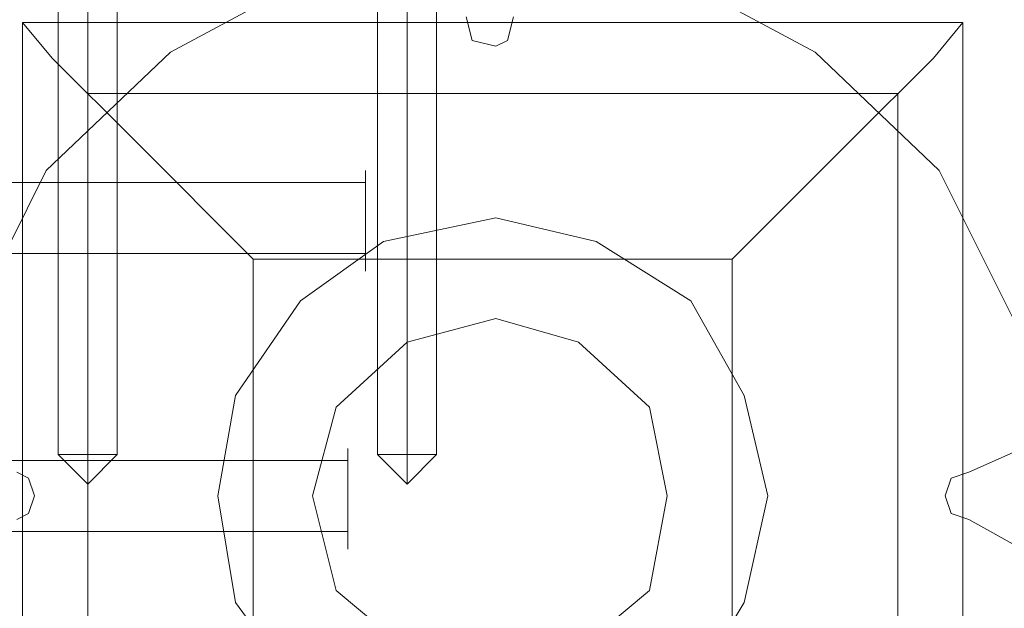
# Model space of a CAD drawing. Units: millimetres. Extents: x -4394 to 5807, y -3364 to 5546.
# Drawn here: x 3559 to 3640, y 2691 to 2739 of the extents above; entities that cross this region are included whole.
import ezdxf

# ---------------------------------------------------------------- set-up
doc = ezdxf.new("R2010")
doc.units = ezdxf.units.MM

# ---------------------------------------------------------------- blocks, each defined once
blk = doc.blocks.new('WMF0')
at = {"color": 250, "lineweight": 0}
for points in [[(516.8588, -200.262), (516.8588, -202.7462)], [(516.8588, -200.262), (516.8588, -202.7462)], [(517, -200.262), (517, -202.7462)], [(517, -200.262), (517, -202.7462)], [(517, -200.262), (517, -202.7462)], [(517, -200.262), (517, -202.7462)], [(517.1411, -200.262), (517.1411, -202.7462)], [(517.1411, -200.262), (517.1411, -202.7462)], [(518.3833, -200.262), (518.3833, -202.7462)], [(518.3833, -200.262), (518.3833, -202.7462)], [(518.5244, -200.262), (518.5244, -202.7462)], [(518.5244, -200.262), (518.5244, -202.7462)], [(518.5244, -200.262), (518.5244, -202.7462)], [(518.5244, -200.262), (518.5244, -202.7462)], [(518.6655, -200.262), (518.6655, -202.7462)], [(518.6655, -200.262), (518.6655, -202.7462)], [(518.3268, -201.7864), (518.3268, -201.617), (518.3268, -201.4476), (518.3268, -201.3912), (518.3268, -201.4476), (518.3268, -201.617), (518.3268, -201.7864), (518.3268, -201.8711)], [(518.3268, -201.7864), (518.3268, -201.617), (518.3268, -201.4476), (518.3268, -201.3912), (518.3268, -201.4476), (518.3268, -201.617), (518.3268, -201.7864), (518.3268, -201.8711)], [(514.2335, -201.4476), (518.3268, -201.4476)], [(514.2335, -201.4476), (518.3268, -201.4476)], [(514.2335, -201.7864), (518.3268, -201.7864)], [(514.2335, -201.7864), (518.3268, -201.7864)], [(518.3268, -201.8711), (518.3268, -201.7864)], [(518.3268, -201.8711), (518.3268, -201.7864)], [(518.2421, -202.7744), (518.2421, -202.9438), (518.2421, -203.1132), (518.2421, -203.1979), (518.2421, -203.1132), (518.2421, -202.9438), (518.2421, -202.7744), (518.2421, -202.718)], [(518.2421, -202.718), (518.2421, -202.7744)], [(518.2421, -202.7744), (518.2421, -202.9438), (518.2421, -203.1132), (518.2421, -203.1979), (518.2421, -203.1132), (518.2421, -202.9438), (518.2421, -202.7744), (518.2421, -202.718)], [(518.2421, -202.718), (518.2421, -202.7744)], [(517.1411, -202.7462), (517.1129, -202.7462), (517, -202.7462), (516.8871, -202.7462), (516.8588, -202.7462)], [(517, -202.8874), (516.8588, -202.7462)], [(517.1411, -202.7462), (517.1129, -202.7462), (517, -202.7462), (516.8871, -202.7462), (516.8588, -202.7462)], [(517, -202.8874), (516.8588, -202.7462)], [(516.8871, -202.7462), (517, -202.7462), (517.1129, -202.7462), (517.1411, -202.7462)], [(516.8871, -202.7462), (517, -202.7462), (517.1129, -202.7462), (517.1411, -202.7462)], [(517, -202.8874), (517, -202.7462)], [(517, -202.8874), (517, -202.7462)], [(517, -202.8874), (517.1411, -202.7462)], [(517, -202.8874), (517, -202.7462)], [(517, -202.8874), (517, -202.7462)], [(517, -202.8874), (517.1411, -202.7462)], [(518.6655, -202.7462), (518.6091, -202.7462), (518.5244, -202.7462), (518.4115, -202.7462), (518.3833, -202.7462)], [(518.5244, -202.8874), (518.3833, -202.7462)], [(518.6655, -202.7462), (518.6091, -202.7462), (518.5244, -202.7462), (518.4115, -202.7462), (518.3833, -202.7462)], [(518.5244, -202.8874), (518.3833, -202.7462)], [(518.4115, -202.7462), (518.5244, -202.7462), (518.6091, -202.7462), (518.6655, -202.7462)], [(518.4115, -202.7462), (518.5244, -202.7462), (518.6091, -202.7462), (518.6655, -202.7462)], [(518.5244, -202.8874), (518.5244, -202.7462)], [(518.5244, -202.8874), (518.5244, -202.7462)], [(518.5244, -202.8874), (518.6655, -202.7462)], [(518.5244, -202.8874), (518.5244, -202.7462)], [(518.5244, -202.8874), (518.5244, -202.7462)], [(518.5244, -202.8874), (518.6655, -202.7462)], [(514.177, -202.7744), (518.2421, -202.7744)], [(514.177, -202.7744), (518.2421, -202.7744)], [(514.177, -203.1132), (518.2421, -203.1132)], [(514.177, -203.1132), (518.2421, -203.1132)]]:
    blk.add_lwpolyline(points, dxfattribs=at)
at = {"color": 25, "lineweight": 0}
for points in [[(516.4354, -202.1251), (516.8024, -201.3912), (517.3952, -200.8266), (518.1292, -200.4314), (518.9478, -200.3184), (519.7383, -200.4314), (520.4723, -200.8266), (521.0651, -201.3912), (521.4321, -202.1251), (521.5732, -202.9438), (521.4321, -203.7625), (521.0651, -204.5247), (520.4723, -205.061), (519.7383, -205.428), (518.9478, -205.5692), (518.1292, -205.428), (517.3952, -205.061), (516.8024, -204.5247), (516.4354, -203.7625), (516.2942, -202.9438)], [(516.4354, -202.1251), (516.8024, -201.3912), (517.3952, -200.8266), (518.1292, -200.4314), (518.9478, -200.3184), (519.7383, -200.4314), (520.4723, -200.8266), (521.0651, -201.3912), (521.4321, -202.1251), (521.5732, -202.9438), (521.4321, -203.7625), (521.0651, -204.5247), (520.4723, -205.061), (519.7383, -205.428), (518.9478, -205.5692), (518.1292, -205.428), (517.3952, -205.061), (516.8024, -204.5247), (516.4354, -203.7625), (516.2942, -202.9438)], [(516.6895, -200.6854), (521.178, -200.6854), (521.178, -205.2022)], [(516.6895, -200.6854), (521.178, -200.6854)], [(516.6895, -200.6854), (516.6895, -205.2022)], [(516.6895, -200.6854), (516.8306, -200.8548), (517.2258, -201.25), (517.7904, -201.8146)], [(516.6895, -200.6854), (516.6895, -205.2022)], [(520.077, -201.8146), (520.6416, -201.25), (521.0369, -200.8548), (521.178, -200.6854)], [(521.178, -200.6854), (521.178, -205.2022)], [(517, -201.0242), (520.8675, -201.0242)], [(517, -201.0242), (517, -204.8634)], [(520.8675, -201.0242), (520.8675, -204.8634)], [(517.7904, -201.8146), (520.077, -201.8146)], [(517.7904, -201.8146), (517.7904, -204.073)], [(520.077, -201.8146), (520.077, -204.073)]]:
    blk.add_lwpolyline(points, dxfattribs=at)
at = {"color": 51, "lineweight": 0}
for points in [[(519.0325, -200.6572), (519.0043, -200.7701), (518.9478, -200.7983), (518.8349, -200.7701), (518.8067, -200.6572)], [(519.0325, -200.6572), (519.0043, -200.7701), (518.9478, -200.7983), (518.8349, -200.7701), (518.8067, -200.6572)], [(520.1335, -202.4639), (519.8794, -202.0122), (519.4278, -201.7299), (518.9478, -201.617), (518.4115, -201.7299), (518.0163, -202.0122), (517.7057, -202.4639), (517.621, -202.9438), (517.7057, -203.4519), (518.0163, -203.8754), (518.4115, -204.1859), (518.9478, -204.2706), (519.4278, -204.1859), (519.8794, -203.8754), (520.1335, -203.4519), (520.2464, -202.9438)], [(520.1335, -202.4639), (519.8794, -202.0122), (519.4278, -201.7299), (518.9478, -201.617), (518.4115, -201.7299), (518.0163, -202.0122), (517.7057, -202.4639), (517.621, -202.9438), (517.7057, -203.4519), (518.0163, -203.8754), (518.4115, -204.1859), (518.9478, -204.2706), (519.4278, -204.1859), (519.8794, -203.8754), (520.1335, -203.4519), (520.2464, -202.9438)], [(520.1335, -202.4639), (519.8794, -202.0122), (519.4278, -201.7299), (518.9478, -201.617), (518.4115, -201.7299), (518.0163, -202.0122), (517.7057, -202.4639), (517.621, -202.9438), (517.7057, -203.4519), (518.0163, -203.8754), (518.4115, -204.1859), (518.9478, -204.2706), (519.4278, -204.1859), (519.8794, -203.8754), (520.1335, -203.4519), (520.2464, -202.9438)], [(520.1335, -202.4639), (519.8794, -202.0122), (519.4278, -201.7299), (518.9478, -201.617), (518.4115, -201.7299), (518.0163, -202.0122), (517.7057, -202.4639), (517.621, -202.9438), (517.7057, -203.4519), (518.0163, -203.8754), (518.4115, -204.1859), (518.9478, -204.2706), (519.4278, -204.1859), (519.8794, -203.8754), (520.1335, -203.4519), (520.2464, -202.9438)], [(520.1335, -202.4639), (519.8794, -202.0122), (519.4278, -201.7299), (518.9478, -201.617), (518.4115, -201.7299), (518.0163, -202.0122), (517.7057, -202.4639), (517.621, -202.9438), (517.7057, -203.4519), (518.0163, -203.8754), (518.4115, -204.1859), (518.9478, -204.2706), (519.4278, -204.1859), (519.8794, -203.8754), (520.1335, -203.4519), (520.2464, -202.9438)], [(520.1335, -202.4639), (519.8794, -202.0122), (519.4278, -201.7299), (518.9478, -201.617), (518.4115, -201.7299), (518.0163, -202.0122), (517.7057, -202.4639), (517.621, -202.9438), (517.7057, -203.4519), (518.0163, -203.8754), (518.4115, -204.1859), (518.9478, -204.2706), (519.4278, -204.1859), (519.8794, -203.8754), (520.1335, -203.4519), (520.2464, -202.9438)], [(520.1335, -202.4639), (519.8794, -202.0122), (519.4278, -201.7299), (518.9478, -201.617), (518.4115, -201.7299), (518.0163, -202.0122), (517.7057, -202.4639), (517.621, -202.9438), (517.7057, -203.4519), (518.0163, -203.8754), (518.4115, -204.1859), (518.9478, -204.2706), (519.4278, -204.1859), (519.8794, -203.8754), (520.1335, -203.4519), (520.2464, -202.9438)], [(520.2464, -202.9438), (520.1335, -202.4639)], [(520.2464, -202.9438), (520.1335, -202.4639)], [(520.2464, -202.9438), (520.1335, -202.4639)], [(520.2464, -202.9438), (520.1335, -202.4639)], [(520.2464, -202.9438), (520.1335, -202.4639)], [(520.2464, -202.9438), (520.1335, -202.4639)], [(520.2464, -202.9438), (520.1335, -202.4639)], [(521.2062, -202.8309), (521.4603, -202.718), (521.5732, -202.4921)], [(521.2062, -202.8309), (521.4603, -202.718), (521.5732, -202.4921)], [(516.6612, -202.8309), (516.7177, -202.8591), (516.7459, -202.9438), (516.7177, -203.0285), (516.6612, -203.0567)], [(516.6612, -202.8309), (516.7177, -202.8591), (516.7459, -202.9438), (516.7177, -203.0285), (516.6612, -203.0567)], [(521.2062, -203.0567), (521.1215, -203.0285), (521.0933, -202.9438), (521.1215, -202.8591), (521.2062, -202.8309)], [(521.2062, -203.0567), (521.1215, -203.0285), (521.0933, -202.9438), (521.1215, -202.8591)], [(521.1215, -202.8591), (521.2062, -202.8309)], [(521.5732, -203.4237), (521.4603, -203.1979), (521.2062, -203.0567)], [(521.5732, -203.4237), (521.4603, -203.1979), (521.2062, -203.0567)]]:
    blk.add_lwpolyline(points, dxfattribs=at)
at = {"color": 30, "lineweight": 0}
for points in [[(519.0325, -200.6572), (519.0043, -200.7701), (518.9478, -200.7983), (518.8349, -200.7701), (518.8067, -200.6572)], [(519.0325, -200.6572), (519.0043, -200.7701), (518.9478, -200.7983), (518.8349, -200.7701), (518.8067, -200.6572)], [(521.2062, -202.8309), (521.4603, -202.718), (521.5732, -202.4921)], [(521.2062, -202.8309), (521.4603, -202.718), (521.5732, -202.4921)], [(516.6612, -202.8309), (516.7177, -202.8591), (516.7459, -202.9438), (516.7177, -203.0285), (516.6612, -203.0567)], [(516.6612, -202.8309), (516.7177, -202.8591), (516.7459, -202.9438), (516.7177, -203.0285), (516.6612, -203.0567)], [(521.2062, -203.0567), (521.1215, -203.0285), (521.0933, -202.9438), (521.1215, -202.8591), (521.2062, -202.8309)], [(521.2062, -203.0567), (521.1215, -203.0285), (521.0933, -202.9438), (521.1215, -202.8591), (521.2062, -202.8309)], [(521.5732, -203.4237), (521.4603, -203.1979), (521.2062, -203.0567)], [(521.5732, -203.4237), (521.4603, -203.1979), (521.2062, -203.0567)]]:
    blk.add_lwpolyline(points, dxfattribs=at)
at = {"color": 254, "lineweight": 0}
for points in [[(518.1856, -202.5204), (518.5244, -202.2098), (518.9478, -202.0969), (519.3431, -202.2098), (519.6818, -202.5204), (519.7665, -202.9438), (519.6818, -203.3955), (519.3431, -203.6778), (518.9478, -203.8189), (518.5244, -203.6778), (518.1856, -203.3955), (518.0727, -202.9438)], [(519.6818, -202.5204), (519.3431, -202.2098), (518.9478, -202.0969), (518.5244, -202.2098), (518.1856, -202.5204), (518.0727, -202.9438), (518.1856, -203.3955), (518.5244, -203.6778), (518.9478, -203.8189), (519.3431, -203.6778), (519.6818, -203.3955), (519.7665, -202.9438)], [(518.0727, -202.9438), (518.1856, -202.5204)], [(519.7665, -202.9438), (519.6818, -202.5204)]]:
    blk.add_lwpolyline(points, dxfattribs=at)

msp = doc.modelspace()

# ---------------------------------------------------------------- block references
at = {"xscale": 17.09582000000046, "yscale": 17.09581999999955, "zscale": 17.09582}
msp.add_blockref('WMF0', (-5273.491, 6169.7), dxfattribs=at)

doc.saveas('drawing.dxf')
